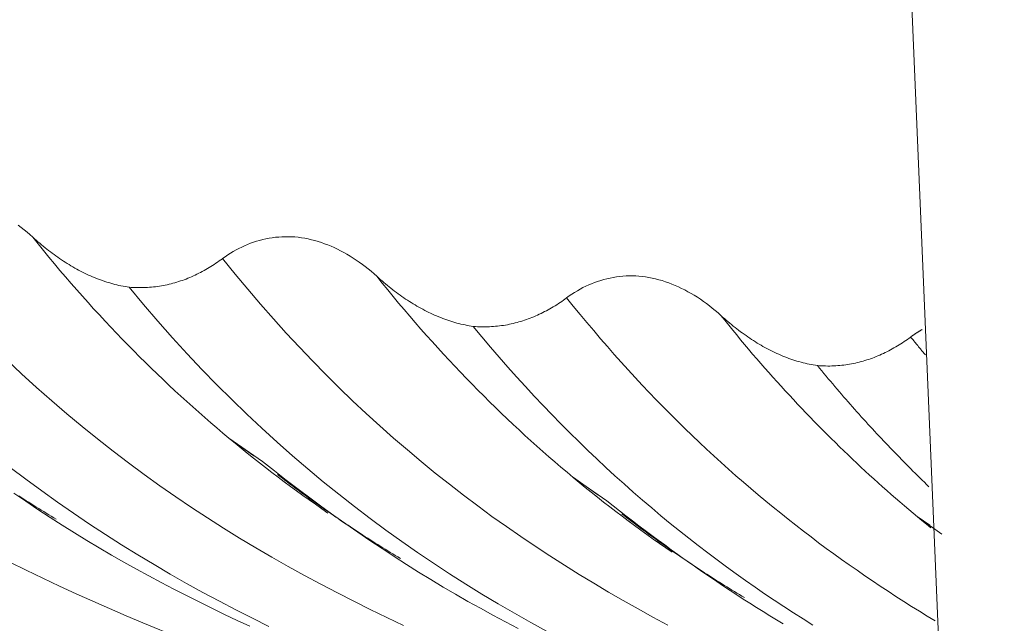
# Model space of a CAD drawing. Units: inches. Extents: x 2729 to 3025, y -7088 to -6875.
# Drawn here: x 2905 to 2907, y -7013 to -7012 of the extents above; entities that cross this region are included whole.
import ezdxf

# ---------------------------------------------------------------- set-up
doc = ezdxf.new("R2010")
doc.units = ezdxf.units.IN
doc.header["$LTSCALE"] = 50
doc.header["$MEASUREMENT"] = 0
doc.layers.add('1', color=7, linetype='CONTINUOUS')

msp = doc.modelspace()

# ---------------------------------------------------------------- linework, layer by layer
at = {"layer": '1', "color": 7, "linetype": 'Continuous', "lineweight": 18}
msp.add_line((2906.2643, -7001.9948), (2906.8934, -7016.869), dxfattribs=at)
for points in [[(2904.5102, -7012.1109), (2904.5174, -7012.1163), (2904.5245, -7012.1219), (2904.5315, -7012.1276), (2904.5384, -7012.1335), (2904.5453, -7012.1396)], [(2904.7785, -7012.2608), (2904.7735, -7012.26), (2904.7685, -7012.2591), (2904.7635, -7012.2582), (2904.7586, -7012.2572), (2904.7536, -7012.2562), (2904.7487, -7012.255), (2904.7437, -7012.2538), (2904.7388, -7012.2525), (2904.7339, -7012.2511), (2904.729, -7012.2497), (2904.7241, -7012.2482), (2904.7192, -7012.2466), (2904.7143, -7012.2449), (2904.7094, -7012.2432), (2904.7045, -7012.2414), (2904.6996, -7012.2395), (2904.6947, -7012.2376), (2904.6899, -7012.2356), (2904.685, -7012.2335), (2904.6802, -7012.2313), (2904.6753, -7012.2291), (2904.6705, -7012.2268), (2904.6658, -7012.2244), (2904.661, -7012.222), (2904.6563, -7012.2195), (2904.6516, -7012.217), (2904.6469, -7012.2144), (2904.6422, -7012.2117), (2904.6376, -7012.209), (2904.633, -7012.2062), (2904.6284, -7012.2034), (2904.6239, -7012.2005), (2904.6193, -7012.1976), (2904.6148, -7012.1946), (2904.6103, -7012.1915), (2904.6058, -7012.1884), (2904.6014, -7012.1853), (2904.5969, -7012.1821), (2904.5925, -7012.1788), (2904.5881, -7012.1755), (2904.5837, -7012.1721), (2904.5794, -7012.1687), (2904.575, -7012.1653), (2904.5707, -7012.1618), (2904.5664, -7012.1582), (2904.5621, -7012.1546), (2904.5579, -7012.151), (2904.5536, -7012.1473), (2904.5494, -7012.1435), (2904.5452, -7012.1397)], [(2905.0038, -7012.1916), (2905.0102, -7012.1871), (2905.0167, -7012.1827), (2905.0233, -7012.1785), (2905.0299, -7012.1745), (2905.0367, -7012.1707), (2905.0435, -7012.1671), (2905.0504, -7012.1637), (2905.0574, -7012.1605), (2905.0645, -7012.1575), (2905.0716, -7012.1547), (2905.0789, -7012.1522), (2905.0863, -7012.1498), (2905.0937, -7012.1476), (2905.1013, -7012.1457), (2905.1089, -7012.144), (2905.1165, -7012.1425), (2905.1242, -7012.1412), (2905.1319, -7012.1402), (2905.1397, -7012.1395), (2905.1474, -7012.139), (2905.1552, -7012.1387), (2905.1631, -7012.1387), (2905.171, -7012.1389), (2905.1789, -7012.1394), (2905.1868, -7012.1402), (2905.1948, -7012.1412), (2905.2028, -7012.1425), (2905.2109, -7012.1441), (2905.2189, -7012.1459), (2905.2269, -7012.148), (2905.2349, -7012.1503), (2905.2428, -7012.1528), (2905.2507, -7012.1556), (2905.2585, -7012.1586), (2905.2664, -7012.1618), (2905.2741, -7012.1652), (2905.2818, -7012.1689), (2905.2895, -7012.1728), (2905.2972, -7012.1769), (2905.3048, -7012.1812), (2905.3124, -7012.1857), (2905.3198, -7012.1904), (2905.3273, -7012.1952), (2905.3346, -7012.2003), (2905.3419, -7012.2055), (2905.349, -7012.2109), (2905.3561, -7012.2165), (2905.3631, -7012.2222), (2905.3701, -7012.2282), (2905.3769, -7012.2343)], [(2905.0039, -7012.1918), (2905, -7012.1946), (2904.996, -7012.1974), (2904.9921, -7012.2002), (2904.9881, -7012.2029), (2904.984, -7012.2056), (2904.98, -7012.2082), (2904.9759, -7012.2108), (2904.9718, -7012.2133), (2904.9676, -7012.2158), (2904.9635, -7012.2182), (2904.9593, -7012.2205), (2904.9551, -7012.2228), (2904.9508, -7012.2251), (2904.9466, -7012.2272), (2904.9423, -7012.2294), (2904.9379, -7012.2314), (2904.9336, -7012.2334), (2904.9292, -7012.2354), (2904.9247, -7012.2373), (2904.9203, -7012.2391), (2904.9158, -7012.2409), (2904.9114, -7012.2426), (2904.9069, -7012.2442), (2904.9023, -7012.2457), (2904.8978, -7012.2472), (2904.8933, -7012.2486), (2904.8887, -7012.25), (2904.8841, -7012.2512), (2904.8795, -7012.2524), (2904.8749, -7012.2536), (2904.8702, -7012.2546), (2904.8656, -7012.2556), (2904.8609, -7012.2565), (2904.8562, -7012.2574), (2904.8515, -7012.2582), (2904.8467, -7012.2589), (2904.842, -7012.2595), (2904.8372, -7012.26), (2904.8324, -7012.2605), (2904.8276, -7012.2609), (2904.8227, -7012.2612), (2904.8179, -7012.2615), (2904.813, -7012.2617), (2904.8081, -7012.2618), (2904.8032, -7012.2618), (2904.7983, -7012.2617), (2904.7934, -7012.2616), (2904.7884, -7012.2614), (2904.7834, -7012.2611), (2904.7785, -7012.2608)], [(2905.6101, -7012.3554), (2905.6051, -7012.3546), (2905.6001, -7012.3538), (2905.5952, -7012.3529), (2905.5902, -7012.3519), (2905.5853, -7012.3508), (2905.5803, -7012.3497), (2905.5754, -7012.3484), (2905.5704, -7012.3472), (2905.5655, -7012.3458), (2905.5606, -7012.3443), (2905.5557, -7012.3428), (2905.5508, -7012.3413), (2905.5459, -7012.3396), (2905.541, -7012.3379), (2905.5361, -7012.3361), (2905.5312, -7012.3342), (2905.5264, -7012.3322), (2905.5215, -7012.3302), (2905.5166, -7012.3281), (2905.5118, -7012.3259), (2905.507, -7012.3237), (2905.5022, -7012.3214), (2905.4974, -7012.319), (2905.4926, -7012.3166), (2905.4879, -7012.3141), (2905.4832, -7012.3116), (2905.4785, -7012.309), (2905.4739, -7012.3063), (2905.4692, -7012.3036), (2905.4646, -7012.3009), (2905.46, -7012.298), (2905.4555, -7012.2951), (2905.4509, -7012.2922), (2905.4464, -7012.2892), (2905.4419, -7012.2862), (2905.4374, -7012.2831), (2905.433, -7012.2799), (2905.4285, -7012.2767), (2905.4241, -7012.2734), (2905.4197, -7012.2701), (2905.4153, -7012.2668), (2905.411, -7012.2634), (2905.4067, -7012.2599), (2905.4023, -7012.2564), (2905.398, -7012.2528), (2905.3938, -7012.2492), (2905.3895, -7012.2456), (2905.3853, -7012.2419), (2905.381, -7012.2382), (2905.3768, -7012.2344)], [(2905.8355, -7012.2863), (2905.8418, -7012.2817), (2905.8483, -7012.2773), (2905.8549, -7012.2731), (2905.8615, -7012.2692), (2905.8683, -7012.2654), (2905.8751, -7012.2618), (2905.882, -7012.2584), (2905.889, -7012.2552), (2905.8961, -7012.2522), (2905.9033, -7012.2494), (2905.9105, -7012.2468), (2905.9179, -7012.2444), (2905.9253, -7012.2423), (2905.9329, -7012.2403), (2905.9405, -7012.2386), (2905.9482, -7012.2371), (2905.9558, -7012.2359), (2905.9635, -7012.2349), (2905.9713, -7012.2341), (2905.9791, -7012.2336), (2905.9869, -7012.2334), (2905.9947, -7012.2333), (2906.0026, -7012.2336), (2906.0105, -7012.2341), (2906.0184, -7012.2349), (2906.0264, -7012.2359), (2906.0344, -7012.2372), (2906.0425, -7012.2387), (2906.0505, -7012.2406), (2906.0585, -7012.2426), (2906.0665, -7012.2449), (2906.0744, -7012.2475), (2906.0823, -7012.2502), (2906.0902, -7012.2532), (2906.098, -7012.2565), (2906.1057, -7012.2599), (2906.1135, -7012.2635), (2906.1212, -7012.2674), (2906.1288, -7012.2715), (2906.1364, -7012.2758), (2906.144, -7012.2803), (2906.1515, -7012.285), (2906.1589, -7012.2899), (2906.1662, -7012.2949), (2906.1735, -7012.3002), (2906.1806, -7012.3056), (2906.1877, -7012.3111), (2906.1947, -7012.3169), (2906.2017, -7012.3228), (2906.2085, -7012.3289)], [(2904.7785, -7012.2608), (2904.8131, -7012.3024), (2904.848, -7012.343), (2904.8831, -7012.3826), (2904.9185, -7012.4213), (2904.9542, -7012.4592), (2904.9901, -7012.4961), (2905.0262, -7012.5321), (2905.0625, -7012.5672), (2905.099, -7012.6015), (2905.1358, -7012.635), (2905.1728, -7012.6676), (2905.21, -7012.6995), (2905.2473, -7012.7306), (2905.2849, -7012.7609), (2905.3227, -7012.7904), (2905.3606, -7012.8192), (2905.3987, -7012.8473), (2905.437, -7012.8747), (2905.4755, -7012.9014), (2905.5141, -7012.9275), (2905.5528, -7012.9529), (2905.5917, -7012.9776), (2905.6308, -7013.0018), (2905.67, -7013.0254), (2905.7093, -7013.0483), (2905.7488, -7013.0707), (2905.7883, -7013.0926)], [(2905.8355, -7012.2864), (2905.8316, -7012.2893), (2905.8277, -7012.2921), (2905.8237, -7012.2949), (2905.8197, -7012.2976), (2905.8156, -7012.3002), (2905.8116, -7012.3029), (2905.8075, -7012.3054), (2905.8034, -7012.3079), (2905.7993, -7012.3104), (2905.7951, -7012.3128), (2905.7909, -7012.3152), (2905.7867, -7012.3175), (2905.7825, -7012.3197), (2905.7782, -7012.3219), (2905.7739, -7012.324), (2905.7695, -7012.3261), (2905.7652, -7012.3281), (2905.7608, -7012.33), (2905.7564, -7012.3319), (2905.7519, -7012.3337), (2905.7475, -7012.3355), (2905.743, -7012.3372), (2905.7385, -7012.3388), (2905.734, -7012.3404), (2905.7294, -7012.3419), (2905.7249, -7012.3433), (2905.7203, -7012.3446), (2905.7157, -7012.3459), (2905.7111, -7012.3471), (2905.7065, -7012.3482), (2905.7018, -7012.3493), (2905.6972, -7012.3503), (2905.6925, -7012.3512), (2905.6878, -7012.352), (2905.6831, -7012.3528), (2905.6783, -7012.3535), (2905.6736, -7012.3541), (2905.6688, -7012.3547), (2905.664, -7012.3552), (2905.6592, -7012.3556), (2905.6544, -7012.3559), (2905.6495, -7012.3561), (2905.6447, -7012.3563), (2905.6398, -7012.3564), (2905.6349, -7012.3564), (2905.6299, -7012.3564), (2905.625, -7012.3563), (2905.62, -7012.3561), (2905.6151, -7012.3558), (2905.6101, -7012.3554)], [(2906.4417, -7012.4501), (2906.4367, -7012.4493), (2906.4318, -7012.4484), (2906.4268, -7012.4475), (2906.4218, -7012.4465), (2906.4169, -7012.4454), (2906.4119, -7012.4443), (2906.407, -7012.4431), (2906.4021, -7012.4418), (2906.3971, -7012.4404), (2906.3922, -7012.439), (2906.3873, -7012.4375), (2906.3824, -7012.4359), (2906.3775, -7012.4342), (2906.3726, -7012.4325), (2906.3677, -7012.4307), (2906.3628, -7012.4288), (2906.358, -7012.4269), (2906.3531, -7012.4248), (2906.3483, -7012.4227), (2906.3434, -7012.4206), (2906.3386, -7012.4183), (2906.3338, -7012.416), (2906.329, -7012.4137), (2906.3243, -7012.4113), (2906.3195, -7012.4088), (2906.3148, -7012.4062), (2906.3101, -7012.4036), (2906.3055, -7012.401), (2906.3009, -7012.3983), (2906.2963, -7012.3955), (2906.2917, -7012.3927), (2906.2871, -7012.3898), (2906.2826, -7012.3868), (2906.278, -7012.3838), (2906.2735, -7012.3808), (2906.2691, -7012.3777), (2906.2646, -7012.3745), (2906.2602, -7012.3713), (2906.2557, -7012.3681), (2906.2513, -7012.3648), (2906.247, -7012.3614), (2906.2426, -7012.358), (2906.2383, -7012.3545), (2906.234, -7012.351), (2906.2297, -7012.3475), (2906.2254, -7012.3439), (2906.2211, -7012.3402), (2906.2169, -7012.3365), (2906.2127, -7012.3328), (2906.2084, -7012.329)], [(2905.6101, -7012.3554), (2905.6308, -7012.3805), (2905.6517, -7012.4052), (2905.6726, -7012.4295), (2905.6936, -7012.4535), (2905.7147, -7012.4772), (2905.7359, -7012.5005), (2905.7571, -7012.5235), (2905.7785, -7012.5462), (2905.8, -7012.5685), (2905.8215, -7012.5905), (2905.8431, -7012.6122), (2905.8648, -7012.6336), (2905.8866, -7012.6547), (2905.9084, -7012.6754), (2905.9304, -7012.6959), (2905.9524, -7012.7161), (2905.9745, -7012.7359), (2905.9967, -7012.7555), (2906.0189, -7012.7748), (2906.0412, -7012.7938), (2906.0636, -7012.8125), (2906.086, -7012.831), (2906.1086, -7012.8491), (2906.1312, -7012.867), (2906.1538, -7012.8847), (2906.1765, -7012.902), (2906.1993, -7012.9191), (2906.2222, -7012.936), (2906.2451, -7012.9526), (2906.268, -7012.9689), (2906.2911, -7012.985), (2906.3142, -7013.0009), (2906.3373, -7013.0165), (2906.3605, -7013.0319), (2906.3838, -7013.0471), (2906.4071, -7013.062), (2906.4304, -7013.0767)], [(2906.6671, -7012.3809), (2906.6676, -7012.3805), (2906.6682, -7012.3801), (2906.6687, -7012.3797), (2906.6693, -7012.3793), (2906.6698, -7012.3789), (2906.6704, -7012.3785), (2906.6709, -7012.3781), (2906.6715, -7012.3777), (2906.672, -7012.3774), (2906.6726, -7012.377), (2906.6731, -7012.3766), (2906.6737, -7012.3762), (2906.6742, -7012.3758), (2906.6748, -7012.3754), (2906.6753, -7012.3751), (2906.6759, -7012.3747), (2906.6764, -7012.3743), (2906.677, -7012.3739), (2906.6776, -7012.3735), (2906.6781, -7012.3732), (2906.6787, -7012.3728), (2906.6792, -7012.3724), (2906.6798, -7012.3721), (2906.6804, -7012.3717), (2906.6809, -7012.3713), (2906.6815, -7012.371), (2906.682, -7012.3706), (2906.6826, -7012.3702), (2906.6832, -7012.3699), (2906.6837, -7012.3695), (2906.6843, -7012.3692), (2906.6849, -7012.3688), (2906.6854, -7012.3685), (2906.686, -7012.3681), (2906.6866, -7012.3678), (2906.6871, -7012.3674), (2906.6877, -7012.3671), (2906.6883, -7012.3667), (2906.6888, -7012.3664), (2906.6894, -7012.366), (2906.69, -7012.3657), (2906.6905, -7012.3653), (2906.6911, -7012.365), (2906.6917, -7012.3647), (2906.6923, -7012.3643), (2906.6928, -7012.364), (2906.6934, -7012.3637), (2906.694, -7012.3633), (2906.6946, -7012.363), (2906.6951, -7012.3627)], [(2906.6672, -7012.381), (2906.6632, -7012.3839), (2906.6593, -7012.3867), (2906.6553, -7012.3895), (2906.6513, -7012.3922), (2906.6473, -7012.3949), (2906.6432, -7012.3975), (2906.6391, -7012.4001), (2906.635, -7012.4026), (2906.6309, -7012.405), (2906.6267, -7012.4074), (2906.6225, -7012.4098), (2906.6183, -7012.4121), (2906.6141, -7012.4143), (2906.6098, -7012.4165), (2906.6055, -7012.4187), (2906.6012, -7012.4207), (2906.5968, -7012.4227), (2906.5924, -7012.4247), (2906.588, -7012.4266), (2906.5836, -7012.4284), (2906.5791, -7012.4301), (2906.5746, -7012.4318), (2906.5701, -7012.4335), (2906.5656, -7012.435), (2906.5611, -7012.4365), (2906.5565, -7012.4379), (2906.5519, -7012.4393), (2906.5473, -7012.4405), (2906.5427, -7012.4417), (2906.5381, -7012.4429), (2906.5335, -7012.4439), (2906.5288, -7012.4449), (2906.5241, -7012.4458), (2906.5194, -7012.4467), (2906.5147, -7012.4474), (2906.51, -7012.4481), (2906.5052, -7012.4488), (2906.5004, -7012.4493), (2906.4956, -7012.4498), (2906.4908, -7012.4502), (2906.486, -7012.4505), (2906.4811, -7012.4508), (2906.4763, -7012.451), (2906.4714, -7012.4511), (2906.4665, -7012.4511), (2906.4615, -7012.451), (2906.4566, -7012.4509), (2906.4516, -7012.4507), (2906.4467, -7012.4504), (2906.4417, -7012.4501)], [(2906.4417, -7012.4501), (2906.447, -7012.4564), (2906.4522, -7012.4628), (2906.4575, -7012.4691), (2906.4627, -7012.4754), (2906.468, -7012.4817), (2906.4733, -7012.488), (2906.4786, -7012.4943), (2906.4839, -7012.5005), (2906.4891, -7012.5067), (2906.4944, -7012.5129), (2906.4998, -7012.519), (2906.5051, -7012.5251), (2906.5104, -7012.5313), (2906.5157, -7012.5374), (2906.521, -7012.5434), (2906.5264, -7012.5495), (2906.5317, -7012.5555), (2906.5371, -7012.5615), (2906.5424, -7012.5675), (2906.5478, -7012.5734), (2906.5531, -7012.5794), (2906.5585, -7012.5853), (2906.5639, -7012.5912), (2906.5693, -7012.5971), (2906.5746, -7012.6029), (2906.58, -7012.6087), (2906.5854, -7012.6146), (2906.5908, -7012.6203), (2906.5962, -7012.6261), (2906.6017, -7012.6319), (2906.6071, -7012.6376), (2906.6125, -7012.6433), (2906.6179, -7012.649), (2906.6234, -7012.6546), (2906.6288, -7012.6603), (2906.6343, -7012.6659), (2906.6397, -7012.6715), (2906.6452, -7012.6771), (2906.6506, -7012.6826), (2906.6561, -7012.6882), (2906.6616, -7012.6937), (2906.6671, -7012.6992), (2906.6725, -7012.7047), (2906.678, -7012.7101), (2906.6835, -7012.7156), (2906.689, -7012.721), (2906.6945, -7012.7264), (2906.7001, -7012.7318), (2906.7056, -7012.7371), (2906.7111, -7012.7425)], [(2905.0196, -7012.6253), (2905.101, -7012.6819)], [(2905.0793, -7012.6677), (2905.0204, -7012.6259)], [(2904.4911, -7012.6958), (2904.529, -7012.7246), (2904.5671, -7012.7527), (2904.6054, -7012.7801), (2904.6438, -7012.8068), (2904.6825, -7012.8328), (2904.7212, -7012.8582), (2904.7601, -7012.883), (2904.7992, -7012.9072), (2904.8384, -7012.9307), (2904.8777, -7012.9537), (2904.9171, -7012.9761), (2904.9567, -7012.998), (2904.9964, -7013.0193), (2905.0362, -7013.0401), (2905.0761, -7013.0604), (2905.1161, -7013.0803)], [(2905.101, -7012.6819), (2905.1294, -7012.7043), (2905.158, -7012.7264), (2905.1866, -7012.7482), (2905.2153, -7012.7697), (2905.2441, -7012.7909), (2905.273, -7012.8117), (2905.302, -7012.8323), (2905.331, -7012.8526), (2905.3602, -7012.8725), (2905.3895, -7012.8921), (2905.4188, -7012.9113), (2905.4483, -7012.9302), (2905.4779, -7012.9488), (2905.5075, -7012.967), (2905.5373, -7012.9848), (2905.5672, -7013.0023), (2905.5972, -7013.0194), (2905.6273, -7013.0362), (2905.6575, -7013.0527), (2905.6878, -7013.0688), (2905.7181, -7013.0847)], [(2905.4338, -7012.9158), (2905.4277, -7012.9122), (2905.4216, -7012.9085), (2905.4156, -7012.9048), (2905.4095, -7012.9011), (2905.4034, -7012.8974), (2905.3974, -7012.8937), (2905.3913, -7012.89), (2905.3853, -7012.8862), (2905.3792, -7012.8824), (2905.3732, -7012.8787), (2905.3672, -7012.8748), (2905.3612, -7012.871), (2905.3551, -7012.8672), (2905.3491, -7012.8633), (2905.3431, -7012.8594), (2905.3371, -7012.8555), (2905.3312, -7012.8516), (2905.3252, -7012.8477), (2905.3192, -7012.8437), (2905.3132, -7012.8398), (2905.3073, -7012.8358), (2905.3013, -7012.8318), (2905.2954, -7012.8278), (2905.2894, -7012.8238), (2905.2835, -7012.8197), (2905.2776, -7012.8157), (2905.2716, -7012.8116), (2905.2657, -7012.8075), (2905.2598, -7012.8034), (2905.2539, -7012.7992), (2905.248, -7012.7951), (2905.2421, -7012.7909), (2905.2362, -7012.7867), (2905.2303, -7012.7825), (2905.2245, -7012.7783), (2905.2186, -7012.7741), (2905.2128, -7012.7699), (2905.2069, -7012.7656), (2905.201, -7012.7613), (2905.1952, -7012.757), (2905.1894, -7012.7527), (2905.1835, -7012.7484), (2905.1777, -7012.7441), (2905.1719, -7012.7397), (2905.1661, -7012.7354), (2905.1603, -7012.731), (2905.1545, -7012.7266), (2905.1487, -7012.7222), (2905.1429, -7012.7177), (2905.1371, -7012.7133)], [(2905.8512, -7012.72), (2905.9326, -7012.7765)], [(2905.9109, -7012.7623), (2905.852, -7012.7206)], [(2904.4994, -7012.7579), (2904.5286, -7012.7778), (2904.5578, -7012.7974), (2904.5872, -7012.8167), (2904.6167, -7012.8356), (2904.6462, -7012.8541), (2904.6759, -7012.8723), (2904.7057, -7012.8902), (2904.7356, -7012.9077), (2904.7656, -7012.9248), (2904.7957, -7012.9416), (2904.8259, -7012.958), (2904.8561, -7012.9742), (2904.8865, -7012.9901), (2904.9169, -7013.0056), (2904.9475, -7013.0209), (2904.9781, -7013.036), (2905.0087, -7013.0508), (2905.0395, -7013.0654), (2905.0702, -7013.0797)], [(2904.6022, -7012.8211), (2904.5961, -7012.8175), (2904.59, -7012.8139), (2904.5839, -7012.8102), (2904.5779, -7012.8065), (2904.5718, -7012.8028), (2904.5658, -7012.7991), (2904.5597, -7012.7953), (2904.5537, -7012.7916), (2904.5476, -7012.7878), (2904.5416, -7012.784), (2904.5356, -7012.7802), (2904.5295, -7012.7764), (2904.5235, -7012.7725), (2904.5175, -7012.7687), (2904.5115, -7012.7648)], [(2905.9326, -7012.7765), (2905.948, -7012.7887), (2905.9635, -7012.8008), (2905.979, -7012.8129), (2905.9946, -7012.8248), (2906.0101, -7012.8367), (2906.0257, -7012.8485), (2906.0413, -7012.8601), (2906.0569, -7012.8717), (2906.0726, -7012.8832), (2906.0883, -7012.8946), (2906.104, -7012.9059), (2906.1197, -7012.9172), (2906.1355, -7012.9283), (2906.1513, -7012.9393), (2906.1671, -7012.9503), (2906.1829, -7012.9611), (2906.1988, -7012.9718), (2906.2147, -7012.9825), (2906.2307, -7012.993), (2906.2466, -7013.0035), (2906.2626, -7013.0138), (2906.2786, -7013.024), (2906.2947, -7013.0342), (2906.3108, -7013.0442), (2906.3269, -7013.0541), (2906.343, -7013.064), (2906.3592, -7013.0737)], [(2906.2654, -7013.0104), (2906.2593, -7013.0068), (2906.2533, -7013.0031), (2906.2472, -7012.9995), (2906.2411, -7012.9958), (2906.235, -7012.9921), (2906.229, -7012.9884), (2906.2229, -7012.9846), (2906.2169, -7012.9809), (2906.2109, -7012.9771), (2906.2048, -7012.9733), (2906.1988, -7012.9695), (2906.1928, -7012.9657), (2906.1868, -7012.9618), (2906.1808, -7012.958), (2906.1748, -7012.9541), (2906.1688, -7012.9502), (2906.1628, -7012.9463), (2906.1568, -7012.9423), (2906.1508, -7012.9384), (2906.1449, -7012.9344), (2906.1389, -7012.9304), (2906.1329, -7012.9264), (2906.127, -7012.9224), (2906.121, -7012.9184), (2906.1151, -7012.9144), (2906.1092, -7012.9103), (2906.1033, -7012.9062), (2906.0973, -7012.9021), (2906.0914, -7012.898), (2906.0855, -7012.8939), (2906.0796, -7012.8897), (2906.0737, -7012.8856), (2906.0678, -7012.8814), (2906.062, -7012.8772), (2906.0561, -7012.873), (2906.0502, -7012.8687), (2906.0444, -7012.8645), (2906.0385, -7012.8602), (2906.0327, -7012.856), (2906.0268, -7012.8517), (2906.021, -7012.8474), (2906.0152, -7012.8431), (2906.0093, -7012.8387), (2906.0035, -7012.8344), (2905.9977, -7012.83), (2905.9919, -7012.8256), (2905.9861, -7012.8212), (2905.9803, -7012.8168), (2905.9745, -7012.8124), (2905.9688, -7012.8079)], [(2906.6829, -7012.8146), (2906.7133, -7012.8358)], [(2906.7425, -7012.8569), (2906.6836, -7012.8152)]]:
    msp.add_lwpolyline(points, dxfattribs=at)
at = {"layer": '1', "color": 7, "linetype": 'Continuous', "lineweight": 13}
for points in [[(2905.2588, -7012.8063), (2905.2436, -7012.7958), (2905.2284, -7012.7851), (2905.2133, -7012.7744), (2905.1982, -7012.7636), (2905.1831, -7012.7527), (2905.1681, -7012.7417), (2905.1531, -7012.7305), (2905.1381, -7012.7193), (2905.1232, -7012.7079), (2905.1082, -7012.6964), (2905.0934, -7012.6849), (2905.0785, -7012.6732), (2905.0637, -7012.6614), (2905.0489, -7012.6494), (2905.0342, -7012.6374), (2905.0195, -7012.6252), (2905.0048, -7012.613), (2904.9902, -7012.6006), (2904.9756, -7012.5881), (2904.9611, -7012.5755), (2904.9465, -7012.5627), (2904.9321, -7012.5499), (2904.9176, -7012.5369), (2904.9033, -7012.5238), (2904.8889, -7012.5106), (2904.8746, -7012.4973), (2904.8603, -7012.4838), (2904.8461, -7012.4702), (2904.8319, -7012.4565), (2904.8178, -7012.4427), (2904.8037, -7012.4287), (2904.7896, -7012.4146), (2904.7756, -7012.4004), (2904.7617, -7012.3861), (2904.7477, -7012.3717), (2904.7339, -7012.3571), (2904.72, -7012.3424), (2904.7063, -7012.3276), (2904.6925, -7012.3126), (2904.6789, -7012.2976), (2904.6652, -7012.2823), (2904.6516, -7012.267), (2904.6381, -7012.2515), (2904.6247, -7012.2359), (2904.6112, -7012.2202), (2904.5979, -7012.2043), (2904.5846, -7012.1883), (2904.5715, -7012.1722), (2904.5584, -7012.1559), (2904.5453, -7012.1396)], [(2905.0038, -7012.1916), (2905.0343, -7012.2289), (2905.0649, -7012.2657), (2905.0957, -7012.3017), (2905.1268, -7012.337), (2905.1581, -7012.3716), (2905.1897, -7012.4055), (2905.2215, -7012.4388), (2905.2536, -7012.4715), (2905.2859, -7012.5035), (2905.3185, -7012.5348), (2905.3512, -7012.5655), (2905.3842, -7012.5956), (2905.4174, -7012.625), (2905.4508, -7012.6538), (2905.4844, -7012.682), (2905.5182, -7012.7096), (2905.5522, -7012.7366), (2905.5864, -7012.763), (2905.6207, -7012.7888), (2905.6552, -7012.8141), (2905.6899, -7012.8388), (2905.7247, -7012.8629), (2905.7597, -7012.8865), (2905.7948, -7012.9096), (2905.8301, -7012.9322), (2905.8655, -7012.9542), (2905.901, -7012.9758), (2905.9367, -7012.9969), (2905.9724, -7013.0175), (2906.0083, -7013.0376), (2906.0443, -7013.0574), (2906.0804, -7013.0766)], [(2906.0904, -7012.9009), (2906.0752, -7012.8904), (2906.06, -7012.8798), (2906.0449, -7012.8691), (2906.0298, -7012.8583), (2906.0147, -7012.8473), (2905.9997, -7012.8363), (2905.9847, -7012.8252), (2905.9697, -7012.8139), (2905.9548, -7012.8025), (2905.9399, -7012.7911), (2905.925, -7012.7795), (2905.9101, -7012.7678), (2905.8953, -7012.756), (2905.8806, -7012.7441), (2905.8658, -7012.732), (2905.8511, -7012.7199), (2905.8365, -7012.7076), (2905.8218, -7012.6952), (2905.8072, -7012.6827), (2905.7927, -7012.6701), (2905.7782, -7012.6574), (2905.7637, -7012.6445), (2905.7493, -7012.6316), (2905.7349, -7012.6185), (2905.7205, -7012.6052), (2905.7062, -7012.5919), (2905.6919, -7012.5784), (2905.6777, -7012.5649), (2905.6635, -7012.5511), (2905.6494, -7012.5373), (2905.6353, -7012.5234), (2905.6213, -7012.5093), (2905.6072, -7012.4951), (2905.5933, -7012.4808), (2905.5794, -7012.4663), (2905.5655, -7012.4517), (2905.5517, -7012.437), (2905.5379, -7012.4222), (2905.5242, -7012.4073), (2905.5105, -7012.3922), (2905.4968, -7012.377), (2905.4833, -7012.3617), (2905.4697, -7012.3462), (2905.4563, -7012.3306), (2905.4429, -7012.3148), (2905.4295, -7012.299), (2905.4163, -7012.283), (2905.4031, -7012.2668), (2905.39, -7012.2506), (2905.3769, -7012.2343)], [(2905.8355, -7012.2863), (2905.8518, -7012.3063), (2905.8682, -7012.3263), (2905.8845, -7012.3461), (2905.901, -7012.3656), (2905.9175, -7012.385), (2905.9341, -7012.4041), (2905.9508, -7012.423), (2905.9675, -7012.4418), (2905.9843, -7012.4603), (2906.0012, -7012.4787), (2906.0182, -7012.4969), (2906.0352, -7012.5148), (2906.0523, -7012.5326), (2906.0695, -7012.5502), (2906.0867, -7012.5676), (2906.104, -7012.5849), (2906.1214, -7012.6019), (2906.1389, -7012.6187), (2906.1564, -7012.6354), (2906.174, -7012.6519), (2906.1916, -7012.6682), (2906.2093, -7012.6843), (2906.2271, -7012.7003), (2906.2449, -7012.716), (2906.2628, -7012.7316), (2906.2807, -7012.747), (2906.2987, -7012.7622), (2906.3168, -7012.7772), (2906.3349, -7012.7921), (2906.353, -7012.8068), (2906.3713, -7012.8213), (2906.3895, -7012.8357), (2906.4078, -7012.8499), (2906.4262, -7012.8639), (2906.4446, -7012.8777), (2906.4631, -7012.8914), (2906.4816, -7012.9049), (2906.5002, -7012.9183), (2906.5188, -7012.9315), (2906.5375, -7012.9445), (2906.5562, -7012.9574), (2906.5749, -7012.9701), (2906.5937, -7012.9827), (2906.6125, -7012.9952), (2906.6314, -7013.0074), (2906.6503, -7013.0196), (2906.6692, -7013.0315), (2906.6882, -7013.0434), (2906.7073, -7013.0551), (2906.7263, -7013.0666)], [(2906.7157, -7012.8415), (2906.705, -7012.8328), (2906.6943, -7012.8241), (2906.6836, -7012.8153), (2906.673, -7012.8064), (2906.6624, -7012.7975), (2906.6518, -7012.7885), (2906.6412, -7012.7794), (2906.6307, -7012.7703), (2906.6201, -7012.7611), (2906.6096, -7012.7519), (2906.5991, -7012.7426), (2906.5887, -7012.7332), (2906.5782, -7012.7238), (2906.5678, -7012.7143), (2906.5574, -7012.7047), (2906.547, -7012.6951), (2906.5366, -7012.6854), (2906.5263, -7012.6757), (2906.516, -7012.6658), (2906.5057, -7012.656), (2906.4954, -7012.646), (2906.4851, -7012.636), (2906.4749, -7012.6259), (2906.4647, -7012.6158), (2906.4545, -7012.6056), (2906.4444, -7012.5953), (2906.4342, -7012.585), (2906.4241, -7012.5746), (2906.414, -7012.5641), (2906.404, -7012.5536), (2906.3939, -7012.543), (2906.3839, -7012.5323), (2906.3739, -7012.5216), (2906.3639, -7012.5108), (2906.354, -7012.5), (2906.3441, -7012.489), (2906.3342, -7012.478), (2906.3243, -7012.467), (2906.3145, -7012.4559), (2906.3047, -7012.4447), (2906.2949, -7012.4334), (2906.2852, -7012.4221), (2906.2755, -7012.4106), (2906.2658, -7012.3992), (2906.2562, -7012.3876), (2906.2466, -7012.376), (2906.237, -7012.3643), (2906.2275, -7012.3525), (2906.218, -7012.3407), (2906.2085, -7012.3289)], [(2906.6671, -7012.3809), (2906.6678, -7012.3818), (2906.6685, -7012.3827), (2906.6692, -7012.3835), (2906.6699, -7012.3844), (2906.6706, -7012.3853), (2906.6713, -7012.3861), (2906.6721, -7012.387), (2906.6728, -7012.3879), (2906.6735, -7012.3888), (2906.6742, -7012.3896), (2906.6749, -7012.3905), (2906.6756, -7012.3914), (2906.6763, -7012.3923), (2906.677, -7012.3931), (2906.6778, -7012.394), (2906.6785, -7012.3949), (2906.6792, -7012.3958), (2906.6799, -7012.3966), (2906.6806, -7012.3975), (2906.6813, -7012.3984), (2906.682, -7012.3992), (2906.6827, -7012.4001), (2906.6834, -7012.401), (2906.6842, -7012.4019), (2906.6849, -7012.4027), (2906.6856, -7012.4036), (2906.6863, -7012.4045), (2906.687, -7012.4053), (2906.6877, -7012.4062), (2906.6884, -7012.4071), (2906.6891, -7012.408), (2906.6898, -7012.4088), (2906.6906, -7012.4097), (2906.6913, -7012.4106), (2906.692, -7012.4114), (2906.6927, -7012.4123), (2906.6934, -7012.4132), (2906.6941, -7012.414), (2906.6948, -7012.4149), (2906.6955, -7012.4158), (2906.6963, -7012.4166), (2906.697, -7012.4175), (2906.6977, -7012.4184), (2906.6984, -7012.4192), (2906.6991, -7012.4201), (2906.6998, -7012.421), (2906.7005, -7012.4218), (2906.7012, -7012.4227), (2906.7019, -7012.4235), (2906.7027, -7012.4244)], [(2904.4826, -7012.4361), (2904.5185, -7012.4699), (2904.5547, -7012.5028), (2904.5912, -7012.535), (2904.6278, -7012.5665), (2904.6648, -7012.5972), (2904.7019, -7012.6272), (2904.7393, -7012.6565), (2904.7769, -7012.6851), (2904.8147, -7012.7129), (2904.8526, -7012.7401), (2904.8908, -7012.7667), (2904.9292, -7012.7926), (2904.9677, -7012.8179), (2905.0064, -7012.8425), (2905.0453, -7012.8666), (2905.0843, -7012.89), (2905.1235, -7012.9129), (2905.1628, -7012.9352), (2905.2022, -7012.957), (2905.2418, -7012.9783), (2905.2815, -7012.999), (2905.3213, -7013.0193), (2905.3612, -7013.0391), (2905.4012, -7013.0585), (2905.4413, -7013.0774)], [(2904.4897, -7012.9247), (2904.5296, -7012.9445), (2904.5696, -7012.9638), (2904.6097, -7012.9827), (2904.6499, -7013.0012), (2904.6902, -7013.0193), (2904.7306, -7013.037), (2904.7711, -7013.0543), (2904.8116, -7013.0713), (2904.8522, -7013.0879), (2904.8929, -7013.1042), (2904.9336, -7013.1202), (2904.9743, -7013.1359), (2905.0152, -7013.1514), (2905.0561, -7013.1665), (2905.097, -7013.1815), (2905.1379, -7013.1962), (2905.1789, -7013.2108), (2905.2199, -7013.2251), (2905.261, -7013.2393)]]:
    msp.add_lwpolyline(points, dxfattribs=at)

doc.saveas('drawing.dxf')
